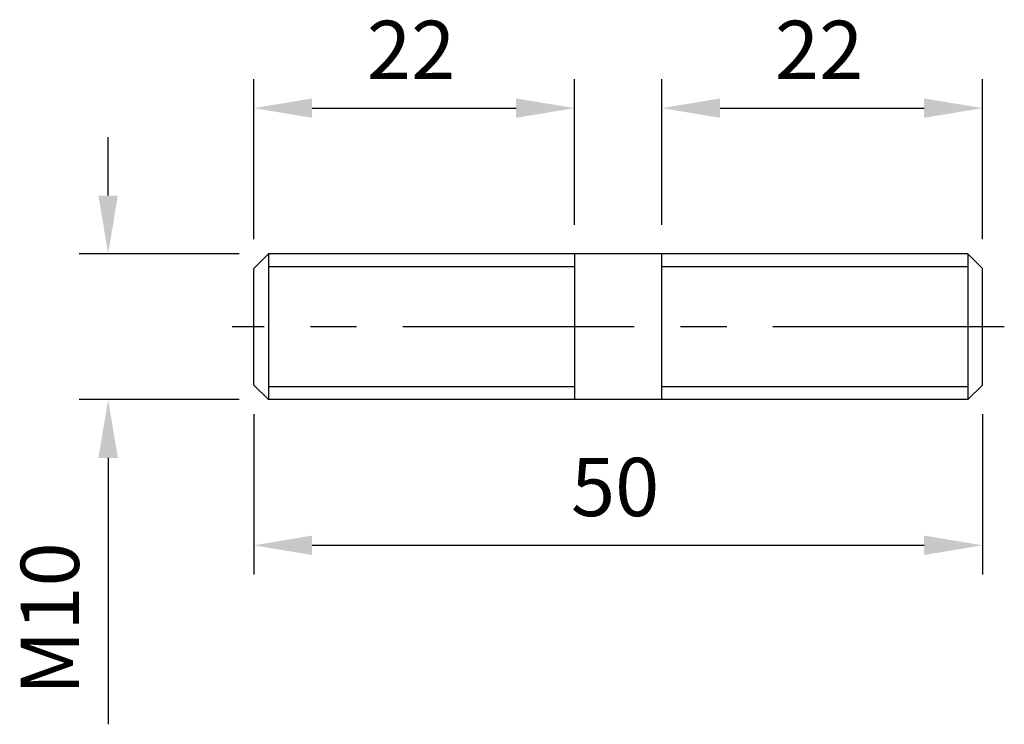
# Model space of a CAD drawing. Units: millimetres. Extents: x -41.1 to 26.5, y -32.3 to 16.1.
import ezdxf

# ---------------------------------------------------------------- set-up
doc = ezdxf.new("R2010")
doc.units = ezdxf.units.MM
doc.header["$LTSCALE"] = 0.5
doc.linetypes.add('CENTER', pattern=[50.8, 31.75, -6.35, 6.35, -6.35])
for name, color, linetype in [('01', 4, 'Continuous'), ('CL', 1, 'CENTER'), ('DIM', 6, 'Continuous'), ('W', 7, 'Continuous')]:
    doc.layers.add(name, color=color, linetype=linetype)
doc.styles.get("Standard").update_dxf_attribs({"font": 'simplex.shx', "bigfont": 'chineset.shx'})
doc.dimstyles.new('預設 (ISO)', dxfattribs={"dimtxt": 2, "dimasz": 2, "dimexe": 1, "dimexo": 1, "dimgap": 1, "dimtad": 1, "dimrnd": 1e-08, "dimtxsty": 'Standard', "dimcen": 0, "dimdle": 10, "dimclrd": 256, "dimclre": 256, "dimclrt": 3, "dimazin": 2, "dimtfac": 1.4, "dimtmove": 0, "dimatfit": 3, "dimfxl": 0, "dimtolj": 1, "dimlwd": -1, "dimlwe": -1, "dimarcsym": 0})

# ---------------------------------------------------------------- blocks, each defined once
blk = doc.blocks.new('*D6')
at = {"layer": 'Defpoints', "color": 0}
for p in [(-24, 0), (-35, -10), (-24, -10)]:
    blk.add_point(p, dxfattribs=at)
at = {"layer": 'DIM'}
for p, q in [((-35, 4), (-35, 8)), ((-26, 0), (-37, 0)), ((-26, -10), (-37, -10)), ((-35, -14), (-35, -32.286))]:
    blk.add_line(p, q, dxfattribs=at)
for points in [[(-35.667, 4), (-34.333, 4), (-35, 0)], [(-35.667, -14), (-34.333, -14), (-35, -10)]]:
    blk.add_solid(points, dxfattribs=at)
at = {"layer": 'DIM', "color": 3, "insert": (-41, -30.286), "char_height": 4, "attachment_point": 1, "rotation": 90}
blk.add_mtext('\\A1;{M}10', dxfattribs=at)
blk = doc.blocks.new('*D7')
at = {"layer": 'Defpoints', "color": 0}
for p in [(-3, 10), (-3, 0), (-25, -1)]:
    blk.add_point(p, dxfattribs=at)
at = {"layer": 'DIM'}
for p, q in [((-25, 1), (-25, 12)), ((-3, 2), (-3, 12)), ((-21, 10), (-7, 10))]:
    blk.add_line(p, q, dxfattribs=at)
for points in [[(-21, 10.667), (-21, 9.333), (-25, 10)], [(-7, 10.667), (-7, 9.333), (-3, 10)]]:
    blk.add_solid(points, dxfattribs=at)
at = {"layer": 'DIM', "color": 3, "insert": (-17.238, 16), "char_height": 4, "attachment_point": 1}
blk.add_mtext('\\A1;22', dxfattribs=at)
blk = doc.blocks.new('*D8')
at = {"layer": 'Defpoints', "color": 0}
for p in [(25, 10), (3, 0), (25, -1)]:
    blk.add_point(p, dxfattribs=at)
at = {"layer": 'DIM'}
for p, q in [((3, 2), (3, 12)), ((25, 1), (25, 12)), ((7, 10), (21, 10))]:
    blk.add_line(p, q, dxfattribs=at)
for points in [[(7, 10.667), (7, 9.333), (3, 10)], [(21, 10.667), (21, 9.333), (25, 10)]]:
    blk.add_solid(points, dxfattribs=at)
at = {"layer": 'DIM', "color": 3, "insert": (10.762, 16), "char_height": 4, "attachment_point": 1}
blk.add_mtext('\\A1;22', dxfattribs=at)
blk = doc.blocks.new('*D9')
at = {"layer": 'Defpoints', "color": 0}
for p in [(-25, -9), (25, -9), (25, -20)]:
    blk.add_point(p, dxfattribs=at)
at = {"layer": 'DIM'}
for p, q in [((-25, -11), (-25, -22)), ((25, -11), (25, -22)), ((-21, -20), (21, -20))]:
    blk.add_line(p, q, dxfattribs=at)
for points in [[(-21, -19.333), (-21, -20.667), (-25, -20)], [(21, -19.333), (21, -20.667), (25, -20)]]:
    blk.add_solid(points, dxfattribs=at)
at = {"layer": 'DIM', "color": 3, "insert": (-3.238, -14), "char_height": 4, "attachment_point": 1}
blk.add_mtext('\\A1;50', dxfattribs=at)

msp = doc.modelspace()

# ---------------------------------------------------------------- linework, layer by layer
at = {"layer": '01'}
for p, q in [((-3, -0.897), (-24, -0.897)), ((24, -0.897), (3, -0.897)), ((-24, -9.103), (-3, -9.103)), ((3, -9.103), (24, -9.103))]:
    msp.add_line(p, q, dxfattribs=at)
at = {"layer": 'CL'}
msp.add_line((26.5, -5), (-26.5, -5), dxfattribs=at)
at = {"layer": 'W'}
for p, q in [((-25, -1), (-24, 0)), ((-24, 0), (-24, -10)), ((24, 0), (-24, 0)), ((-3, 0), (-3, -10)), ((3, -10), (3, 0)), ((24, 0), (24, -10)), ((25, -1), (24, 0)), ((-25, -9), (-25, -1)), ((25, -9), (25, -1)), ((-25, -9), (-24, -10)), ((25, -9), (24, -10)), ((24, -10), (-24, -10))]:
    msp.add_line(p, q, dxfattribs=at)

# ---------------------------------------------------------------- dimensions: what is measured, and where the dimension line sits
at = {"layer": 'DIM'}
for base, p1, p2, picture, middle in [((-3, 10), (-25, -1), (-3, 0), '*D7', (-14, 14)), ((25, 10), (3, 0), (25, -1), '*D8', (14, 14)), ((25, -20), (-25, -9), (25, -9), '*D9', (0, -16))]:
    dim = msp.add_linear_dim(base=base, p1=p1, p2=p2, angle=180, dimstyle='預設 (ISO)', override={"dimscale": 2, "dimtol": 0, "dimlim": 0, "dimtp": 0, "dimtm": 0, "dimtfac": 1.4, "dimtdec": 2, "dimtofl": 0, "dimatfit": 1, "dimtolj": 1, "dimtzin": 8}, dxfattribs=at)
    dim.commit()
    dim.dimension.update_dxf_attribs({"geometry": picture, "text_midpoint": middle})
dim = msp.add_linear_dim(base=(-35, -10), p1=(-24, 0), p2=(-24, -10), angle=90, text='{M}<>', dimstyle='預設 (ISO)', override={"dimscale": 2, "dimtol": 0, "dimlim": 0, "dimtp": 0, "dimtm": 0, "dimtfac": 1.4, "dimtdec": 2, "dimtofl": 0, "dimatfit": 1, "dimtolj": 1, "dimtzin": 8}, dxfattribs=at)
dim.commit()
dim.dimension.update_dxf_attribs({"geometry": '*D6', "text_midpoint": (-39, -25.143)})

doc.saveas('drawing.dxf')
